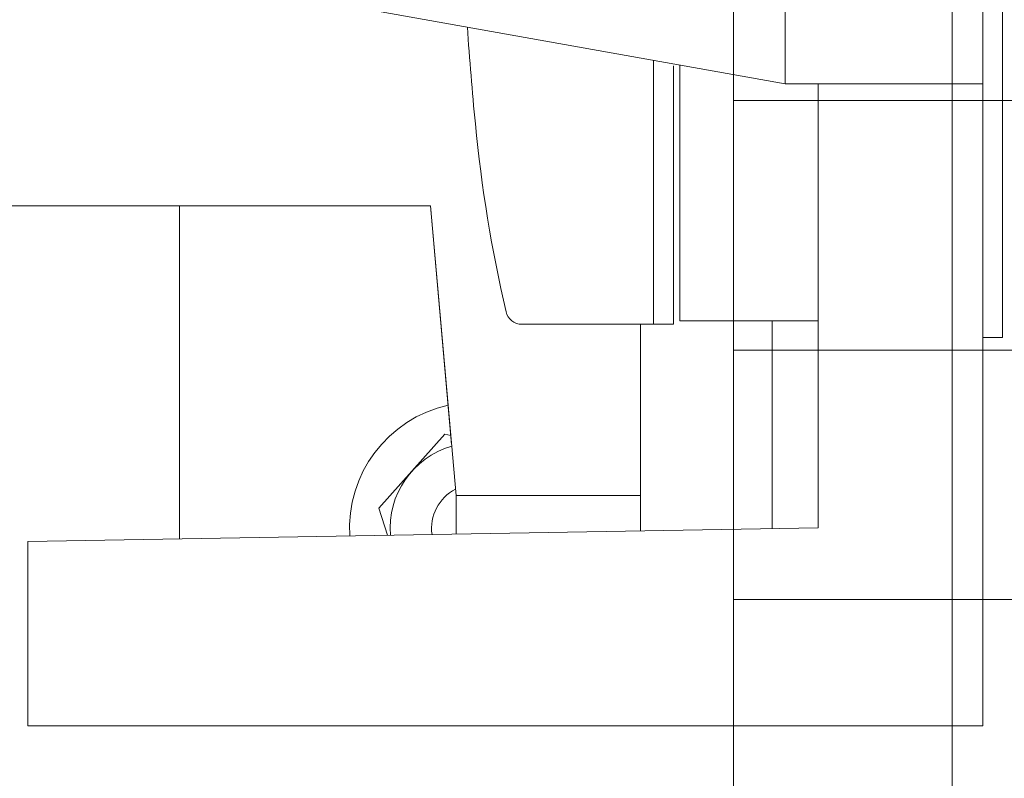
# Model space of a CAD drawing. Units: millimetres. Extents: x 31868 to 37114, y -6786 to 2772.
# Drawn here: x 34060 to 34209, y -5974 to -5858 of the extents above; entities that cross this region are included whole.
import ezdxf

# ---------------------------------------------------------------- set-up
doc = ezdxf.new("R2010")
doc.units = ezdxf.units.MM
doc.header["$MEASUREMENT"] = 0

# ---------------------------------------------------------------- blocks, each defined once
blk = doc.blocks.new('A$C5BD50FDB')
at = {"lineweight": 13}
for p, q in [((462.01, 405.07), (462.01, 75.07)), ((465.01, 134.07), (465.01, 346.07)), ((465.01, 134.07), (465.01, 346.07)), ((465.01, 346.07), (465.01, 134.07)), ((465.01, 134.07), (465.01, 346.07)), ((432.01, 307.57), (432.01, 172.57)), ((465.01, 240.07), (465.01, 140.07)), ((465.01, 240.07), (465.01, 134.07)), ((432.01, 172.57), (357.33, 185.93)), ((412.01, 176.14), (412.01, 136.07)), ((415.01, 136.07), (415.01, 175.34)), ((416.01, 175.43), (416.01, 136.57)), ((432.01, 172.57), (437.01, 172.57)), ((437.01, 172.57), (462.01, 172.57)), ((437.01, 172.57), (437.01, 105.16)), ((270.63, 154.07), (378.16, 154.07)), ((340.01, 154.07), (340.01, 103.47)), ((340.01, 103.47), (340.01, 154.07)), ((340.01, 103.47), (340.01, 154.07)), ((378.16, 154.07), (381.34, 117.79)), ((378.16, 154.07), (382.01, 110.07)), ((415.01, 136.07), (392.01, 136.07)), ((410.01, 136.07), (410.01, 104.69)), ((416.01, 136.57), (437.01, 136.57)), ((430.01, 105.04), (430.01, 136.57)), ((430.01, 136.57), (430.01, 105.04)), ((462.01, 134.07), (465.01, 134.07)), ((340.01, 103.47), (340.01, 122.57)), ((382.01, 104.2), (382.01, 110.07)), ((382.01, 110.07), (410.01, 110.07)), ((437.01, 105.16), (317.01, 103.07)), ((317.01, 103.07), (317.01, 75.07)), ((317.01, 75.07), (462.01, 75.07)), ((410.01, 75.07), (382.01, 75.07))]:
    blk.add_line(p, q, dxfattribs=at)
at = {"lineweight": 9}
for p, q in [((370.27, 108.12), (380.29, 119.36)), ((380.29, 119.36), (381.22, 119.17)), ((371.63, 104.02), (370.27, 108.12))]:
    blk.add_line(p, q, dxfattribs=at)
at = {"lineweight": 13}
for centre, radius, start, end in [((927.94, 218.74), 545.5, 183.9456, 185.4923), ((602.86, 187.48), 218.92, 185.4923, 193.0689), ((392.01, 138.54), 2.47, 193.0689, 270)]:
    blk.add_arc(centre, radius, start, end, dxfattribs=at)
at = {"lineweight": 9}
for radius, start, end in [(19.18, 102.6504, 183.4297), (13.01, 106.3143, 184.582), (6.71, 117.358, 187.9576)]:
    blk.add_arc((385.01, 105.07), radius, start, end, dxfattribs=at)
blk = doc.blocks.new('A$C28543AEE')
at = {"lineweight": 5}
h = blk.add_hatch(dxfattribs=at)
h.set_pattern_fill('ANSI37', color=256, scale=303, angle=45, style=0)
h.set_pattern_definition([(90, (-38518.875, 12195.75), (-37.875, -6e-12), []), (180, (-38518.875, 12195.75), (6e-12, -37.875), [])])
h.paths.add_polyline_path([(0, 568.12), (603.04, 568.12), (603.04, 0), (0, 0)])
at = {"lineweight": 15}
blk.add_lwpolyline([(0, 568.12), (603.04, 568.12), (603.04, 0), (0, 0)], close=True, dxfattribs=at)
blk = doc.blocks.new('A$C336179A1')
at = {"lineweight": 15}
for radius in [1274.99, 1250]:
    blk.add_circle((1530.28, 1416.47), radius, dxfattribs=at)
for radius, start, end in [(1299.98, 181.99344, 268.00489), (1424.99, 183.40543, 353.65429)]:
    blk.add_arc((1530.28, 1416.47), radius, start, end, dxfattribs=at)
at = {"color": 3, "lineweight": 15, "xscale": -1, "rotation": 180}
blk.add_blockref('A$C28543AEE', (1204.4, 1229.34), dxfattribs=at)
at = {"lineweight": 20}
blk.add_blockref('A$C5BD50FDB', (780.26, 718.38), dxfattribs=at)

msp = doc.modelspace()

# ---------------------------------------------------------------- block references
at = {"lineweight": 15}
msp.add_blockref('A$C336179A1', (32963.51, -6759.02), dxfattribs=at)

doc.saveas('drawing.dxf')
